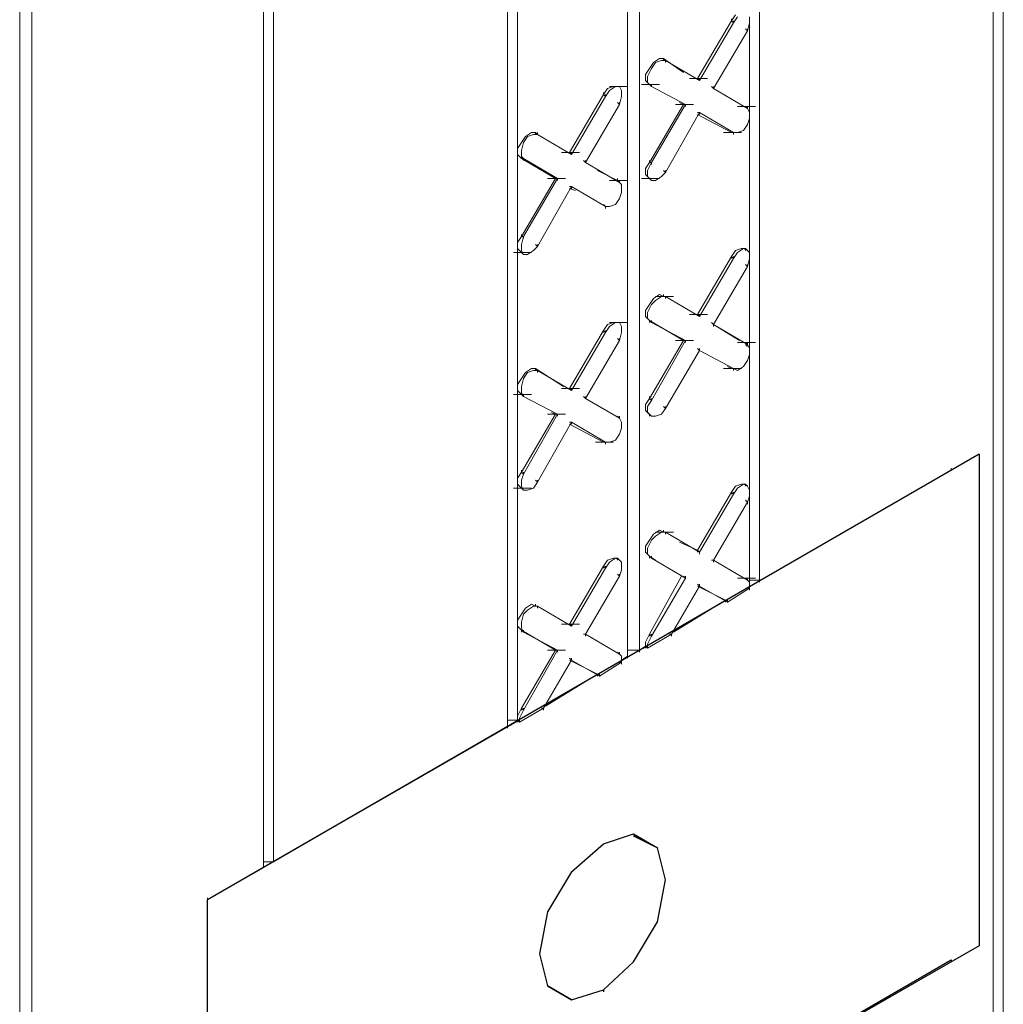
# Model space of a CAD drawing. Units: inches. Extents: x 27 to 113, y -1 to 111.
# Drawn here: x 78 to 82, y 83 to 87 of the extents above; entities that cross this region are included whole.
import ezdxf

# ---------------------------------------------------------------- set-up
doc = ezdxf.new("R2010")
doc.units = ezdxf.units.IN
doc.header["$MEASUREMENT"] = 0
doc.layers.add('Dim', color=7, linetype='Continuous', lineweight=0)
doc.layers.add('Tape', color=4, linetype='Continuous', lineweight=30)

msp = doc.modelspace()

# ---------------------------------------------------------------- linework, layer by layer
at = {"layer": 'Dim'}
for p, q in [((81.6862, 77.1786), (81.6862, 91.7286)), ((81.6862, 91.7286), (81.6862, 77.1786)), ((81.7237, 91.7511), (81.7237, 77.2011)), ((80.8087, 90.6261), (80.8087, 84.8736)), ((80.3587, 84.6111), (80.3587, 90.3636)), ((80.3137, 84.5886), (80.3137, 90.3411)), ((80.3137, 84.5886), (80.3137, 90.3411)), ((78.9862, 90.1761), (78.9862, 83.8161)), ((78.9487, 83.7936), (78.9487, 90.1536)), ((78.9487, 90.1536), (78.9487, 83.7936)), ((79.9012, 84.3486), (79.9012, 90.1011)), ((79.8637, 90.0786), (79.8637, 84.3261)), ((79.8637, 84.3261), (79.8637, 90.0786)), ((78.0337, 75.0711), (78.0337, 89.6286)), ((78.0337, 89.6286), (78.0337, 75.0711)), ((78.0787, 89.6511), (78.0787, 75.0936)), ((80.7187, 86.9961), (80.7037, 86.9736)), ((80.7037, 86.9736), (80.5762, 86.7561)), ((80.7112, 86.9661), (80.5837, 86.7486)), ((80.7037, 86.9811), (80.7037, 86.9736)), ((80.7037, 86.9736), (80.7112, 86.9661)), ((80.7262, 86.9886), (80.7112, 86.9661)), ((80.7112, 86.9736), (80.7112, 86.9661)), ((80.7637, 86.9361), (80.7712, 86.9661)), ((80.7712, 86.9661), (80.7712, 86.9886)), ((80.7712, 86.6286), (80.7712, 86.9661)), ((80.7712, 86.6286), (80.7712, 86.9661)), ((80.7637, 86.9361), (80.6362, 86.7186)), ((80.7562, 86.9436), (80.7637, 86.9361)), ((80.7637, 86.9436), (80.7637, 86.9361)), ((80.3962, 86.7936), (80.4112, 86.8161)), ((80.4037, 86.7936), (80.4187, 86.8161)), ((80.4112, 86.8161), (80.4337, 86.8311)), ((80.4187, 86.8161), (80.4412, 86.8236)), ((80.4337, 86.8311), (80.4487, 86.8311)), ((80.4412, 86.8236), (80.4562, 86.8236)), ((80.4487, 86.8311), (80.5237, 86.7786)), ((80.4562, 86.8236), (80.4487, 86.8311)), ((80.4562, 86.8236), (80.4487, 86.8311)), ((80.4487, 86.8311), (80.5237, 86.7786)), ((80.4487, 86.8311), (80.4487, 86.8236)), ((80.5837, 86.7486), (80.4562, 86.8236)), ((80.5837, 86.7486), (80.4562, 86.8236)), ((80.4562, 86.8236), (80.4562, 86.8161)), ((80.3812, 86.7711), (80.3962, 86.7936)), ((80.3887, 86.7636), (80.4037, 86.7936)), ((80.3812, 86.7486), (80.3812, 86.7711)), ((80.3962, 86.7336), (80.3812, 86.7486)), ((80.3887, 86.7411), (80.3887, 86.7636)), ((80.3887, 86.7411), (80.4037, 86.7261)), ((80.5462, 86.7561), (80.6137, 86.7561)), ((80.5837, 86.7486), (80.5762, 86.7561)), ((80.5762, 86.7561), (80.5837, 86.7486)), ((80.5837, 86.7561), (80.5837, 86.7486)), ((80.2387, 86.7186), (80.2237, 86.6961)), ((80.2237, 86.7036), (80.2237, 86.6961)), ((80.2462, 86.7111), (80.2312, 86.6886)), ((80.2387, 86.7186), (80.2612, 86.7261)), ((80.2462, 86.7261), (80.3137, 86.7261)), ((80.2687, 86.7261), (80.2462, 86.7111)), ((80.2612, 86.7261), (80.2762, 86.7261)), ((80.2837, 86.7261), (80.2687, 86.7261)), ((80.2762, 86.7261), (80.2837, 86.7261)), ((80.2912, 86.7111), (80.2837, 86.7261)), ((80.2912, 86.6886), (80.2912, 86.7111)), ((80.3662, 86.7336), (80.4337, 86.7336)), ((80.3662, 86.7336), (80.4337, 86.7336)), ((80.3962, 86.7336), (80.4037, 86.7261)), ((80.4037, 86.7261), (80.3962, 86.7336)), ((80.4037, 86.7336), (80.4037, 86.7261)), ((80.4037, 86.7261), (80.5312, 86.6586)), ((80.5312, 86.6586), (80.4037, 86.7261)), ((80.6362, 86.7186), (80.6287, 86.7261)), ((80.6362, 86.7186), (80.6287, 86.7261)), ((80.6362, 86.7261), (80.6362, 86.7186)), ((80.7637, 86.6436), (80.6362, 86.7186)), ((80.7637, 86.6436), (80.6362, 86.7186)), ((80.2237, 86.6961), (80.0962, 86.4786)), ((80.2312, 86.6886), (80.1037, 86.4711)), ((80.2237, 86.6961), (80.2312, 86.6886)), ((80.2312, 86.6961), (80.2312, 86.6886)), ((80.2837, 86.6586), (80.2762, 86.6661)), ((80.2837, 86.6586), (80.2912, 86.6886)), ((80.2837, 86.6661), (80.2837, 86.6586)), ((80.5087, 86.6661), (80.5237, 86.6586)), ((80.5237, 86.6586), (80.5087, 86.6661)), ((80.2837, 86.6586), (80.1562, 86.4411)), ((80.5237, 86.6586), (80.3962, 86.4411)), ((80.4037, 86.4411), (80.5312, 86.6586)), ((80.4562, 86.4036), (80.5837, 86.6286)), ((80.4937, 86.6586), (80.5612, 86.6586)), ((80.5312, 86.6586), (80.5237, 86.6586)), ((80.5237, 86.6586), (80.5312, 86.6586)), ((80.5312, 86.6586), (80.5312, 86.6511)), ((80.5837, 86.6286), (80.5762, 86.6286)), ((80.5762, 86.6286), (80.5837, 86.6286)), ((80.5837, 86.6286), (80.7112, 86.5536)), ((80.7112, 86.5536), (80.5837, 86.6286)), ((80.5837, 86.6286), (80.5837, 86.6211)), ((80.7262, 86.6511), (80.7937, 86.6511)), ((80.7562, 86.6511), (80.7637, 86.6436)), ((80.7637, 86.6436), (80.7562, 86.6511)), ((80.7637, 86.6511), (80.7637, 86.6436)), ((80.7637, 86.6436), (80.7712, 86.6286)), ((80.7712, 86.6286), (80.7712, 86.6061)), ((80.7037, 86.5536), (80.5762, 86.6211)), ((80.7037, 86.5536), (80.5762, 86.6211)), ((80.7712, 86.6061), (80.7637, 86.5836)), ((80.7712, 86.1036), (80.7712, 86.6061)), ((80.7712, 86.1036), (80.7712, 86.6061)), ((79.9312, 86.5386), (79.9537, 86.5536)), ((79.9537, 86.5536), (79.9687, 86.5536)), ((79.9687, 86.5536), (79.9762, 86.5461)), ((79.9762, 86.5461), (79.9687, 86.5536)), ((79.9687, 86.5536), (79.9762, 86.5461)), ((79.9762, 86.5461), (79.9687, 86.5536)), ((79.9687, 86.5536), (79.9687, 86.5461)), ((79.9762, 86.5536), (79.9762, 86.5461)), ((80.6737, 86.5536), (80.7412, 86.5536)), ((80.7037, 86.5536), (80.7112, 86.5536)), ((80.7037, 86.5536), (80.7112, 86.5536)), ((80.7262, 86.5536), (80.7112, 86.5536)), ((80.7112, 86.5536), (80.7112, 86.5461)), ((80.7487, 86.5611), (80.7262, 86.5536)), ((80.7637, 86.5836), (80.7487, 86.5611)), ((79.9012, 86.4936), (79.9162, 86.5161)), ((79.9162, 86.5161), (79.9312, 86.5386)), ((79.9162, 86.4861), (79.9237, 86.5161)), ((79.9237, 86.5161), (79.9387, 86.5386)), ((79.9387, 86.5386), (79.9612, 86.5461)), ((79.9612, 86.5461), (79.9762, 86.5461)), ((80.1037, 86.4711), (79.9762, 86.5461)), ((80.1037, 86.4711), (79.9762, 86.5461)), ((79.9012, 86.4711), (79.9012, 86.4936)), ((79.9162, 86.4636), (79.9162, 86.4861)), ((80.0662, 86.4786), (80.1337, 86.4786)), ((80.0962, 86.4786), (80.1037, 86.4711)), ((80.1037, 86.4711), (80.0962, 86.4786)), ((80.1037, 86.4786), (80.1037, 86.4711)), ((79.9162, 86.4561), (79.9012, 86.4711)), ((79.9162, 86.4636), (79.9237, 86.4561)), ((79.9162, 86.4636), (79.9162, 86.4561)), ((79.9162, 86.4561), (80.0437, 86.3811)), ((79.9237, 86.4561), (79.9162, 86.4561)), ((79.9162, 86.4561), (80.0437, 86.3811)), ((79.9237, 86.4561), (79.9162, 86.4561)), ((80.0512, 86.3811), (79.9237, 86.4561)), ((79.9237, 86.4561), (80.0512, 86.3811)), ((79.9237, 86.4561), (79.9237, 86.4486)), ((80.1562, 86.4411), (80.1487, 86.4486)), ((80.1487, 86.4486), (80.1562, 86.4411)), ((80.1562, 86.4486), (80.1562, 86.4411)), ((80.2837, 86.3661), (80.1562, 86.4411)), ((80.1562, 86.4411), (80.2837, 86.3661)), ((80.3812, 86.4186), (80.3962, 86.4411)), ((80.3887, 86.4111), (80.4037, 86.4411)), ((80.3962, 86.4486), (80.3962, 86.4411)), ((80.4037, 86.4411), (80.3962, 86.4411)), ((80.4037, 86.4411), (80.4037, 86.4336)), ((80.2012, 86.4111), (80.2762, 86.3736)), ((80.2012, 86.4111), (80.2762, 86.3736)), ((80.3812, 86.3961), (80.3812, 86.4186)), ((80.3887, 86.3886), (80.3887, 86.4111)), ((80.4562, 86.4036), (80.4487, 86.4111)), ((80.4562, 86.4111), (80.4562, 86.4036)), ((80.0437, 86.3811), (79.9162, 86.1636)), ((79.9237, 86.1636), (80.0512, 86.3811)), ((80.0137, 86.3811), (80.0812, 86.3811)), ((80.0437, 86.3811), (80.0512, 86.3811)), ((80.0512, 86.3811), (80.0437, 86.3811)), ((80.0512, 86.3811), (80.0512, 86.3736)), ((80.2462, 86.3736), (80.3137, 86.3736)), ((80.2762, 86.3811), (80.2762, 86.3736)), ((80.2837, 86.3661), (80.2762, 86.3736)), ((80.2762, 86.3736), (80.2837, 86.3661)), ((80.2837, 86.3736), (80.2837, 86.3661)), ((80.3662, 86.3811), (80.4337, 86.3811)), ((80.3962, 86.3811), (80.3812, 86.3961)), ((80.4037, 86.3736), (80.3887, 86.3886)), ((80.3962, 86.3811), (80.4037, 86.3736)), ((80.4187, 86.3736), (80.4037, 86.3736)), ((80.4412, 86.3886), (80.4187, 86.3736)), ((80.4412, 86.3886), (80.4562, 86.4036)), ((79.9762, 86.1261), (80.1037, 86.3511)), ((80.0962, 86.3511), (80.1037, 86.3511)), ((80.1037, 86.3511), (80.0962, 86.3511)), ((80.1187, 86.3361), (80.0962, 86.3436)), ((80.1187, 86.3361), (80.0962, 86.3436)), ((80.2312, 86.2761), (80.1037, 86.3511)), ((80.1037, 86.3511), (80.2312, 86.2761)), ((80.1037, 86.3511), (80.1037, 86.3436)), ((80.2837, 86.3661), (80.2912, 86.3586)), ((80.2912, 86.3586), (80.2912, 86.3286)), ((80.2837, 86.3061), (80.2687, 86.2836)), ((80.2912, 86.3286), (80.2837, 86.3061)), ((80.2237, 86.2836), (80.2312, 86.2761)), ((80.2312, 86.2761), (80.2237, 86.2836)), ((80.2462, 86.2761), (80.2312, 86.2761)), ((80.2312, 86.2761), (80.2312, 86.2686)), ((80.2687, 86.2836), (80.2462, 86.2761)), ((79.9012, 86.1411), (79.9162, 86.1636)), ((79.9162, 86.1711), (79.9162, 86.1636)), ((79.9162, 86.1336), (79.9237, 86.1636)), ((79.9237, 86.1636), (79.9162, 86.1636)), ((79.9237, 86.1636), (79.9237, 86.1561)), ((79.9012, 86.1186), (79.9012, 86.1411)), ((79.9162, 86.1036), (79.9012, 86.1186)), ((79.9162, 86.1111), (79.9162, 86.1336)), ((79.9237, 86.0961), (79.9162, 86.1111)), ((79.9612, 86.1111), (79.9387, 86.0961)), ((79.9762, 86.1261), (79.9612, 86.1111)), ((79.9762, 86.1261), (79.9687, 86.1336)), ((79.9762, 86.1336), (79.9762, 86.1261)), ((80.7187, 86.1111), (80.7037, 86.0886)), ((80.7187, 86.1111), (80.7412, 86.1186)), ((80.7487, 86.1186), (80.7262, 86.1036)), ((80.7412, 86.1186), (80.7562, 86.1186)), ((80.7637, 86.1111), (80.7487, 86.1186)), ((80.7562, 86.1186), (80.7562, 86.1111)), ((80.7562, 86.1186), (80.7637, 86.1111)), ((80.7712, 86.1036), (80.7637, 86.1111)), ((79.8862, 86.1036), (79.9537, 86.1036)), ((79.9162, 86.1036), (79.9237, 86.0961)), ((79.9387, 86.0961), (79.9237, 86.0961)), ((80.7037, 86.0886), (80.5762, 85.8711)), ((80.7112, 86.0811), (80.5837, 85.8636)), ((80.7037, 86.0886), (80.7112, 86.0811)), ((80.7037, 86.0886), (80.7037, 86.0811)), ((80.7262, 86.1036), (80.7112, 86.0811)), ((80.7112, 86.0886), (80.7112, 86.0811)), ((80.7637, 86.0511), (80.7712, 86.0811)), ((80.7712, 86.0811), (80.7712, 86.1036)), ((80.7712, 85.7436), (80.7712, 86.0811)), ((80.7712, 85.7436), (80.7712, 86.0811)), ((80.7637, 86.0511), (80.6362, 85.8336)), ((80.7562, 86.0586), (80.7637, 86.0511)), ((80.7637, 86.0586), (80.7637, 86.0511)), ((80.3962, 85.9086), (80.4112, 85.9311)), ((80.4037, 85.9086), (80.4187, 85.9236)), ((80.4112, 85.9311), (80.4337, 85.9461)), ((80.4187, 85.9386), (80.4862, 85.9386)), ((80.4187, 85.9236), (80.4412, 85.9386)), ((80.4337, 85.9461), (80.4487, 85.9386)), ((80.4412, 85.9386), (80.4562, 85.9386)), ((80.4487, 85.9461), (80.4487, 85.9386)), ((80.4562, 85.9386), (80.4487, 85.9386)), ((80.4562, 85.9386), (80.4487, 85.9386)), ((80.5837, 85.8636), (80.4562, 85.9386)), ((80.5837, 85.8636), (80.4562, 85.9386)), ((80.4562, 85.9386), (80.4562, 85.9311)), ((80.3812, 85.8861), (80.3962, 85.9086)), ((80.3887, 85.8786), (80.4037, 85.9086)), ((80.3812, 85.8636), (80.3812, 85.8861)), ((80.3962, 85.8486), (80.3812, 85.8636)), ((80.3887, 85.8561), (80.3887, 85.8786)), ((80.3887, 85.8561), (80.4037, 85.8411)), ((80.5462, 85.8711), (80.6137, 85.8711)), ((80.5837, 85.8636), (80.5762, 85.8711)), ((80.5762, 85.8711), (80.5837, 85.8636)), ((80.5837, 85.8711), (80.5837, 85.8636)), ((80.2237, 85.8111), (80.2387, 85.8336)), ((80.2462, 85.8261), (80.2312, 85.8036)), ((80.2387, 85.8336), (80.2612, 85.8411)), ((80.2462, 85.8411), (80.3137, 85.8411)), ((80.2687, 85.8411), (80.2462, 85.8261)), ((80.2612, 85.8411), (80.2762, 85.8411)), ((80.2837, 85.8411), (80.2687, 85.8411)), ((80.2762, 85.8411), (80.2837, 85.8411)), ((80.2912, 85.8261), (80.2837, 85.8411)), ((80.2912, 85.8036), (80.2912, 85.8261)), ((80.3962, 85.8486), (80.5237, 85.7736)), ((80.3962, 85.8486), (80.4037, 85.8411)), ((80.4037, 85.8411), (80.3962, 85.8486)), ((80.3962, 85.8486), (80.5237, 85.7736)), ((80.3962, 85.8486), (80.3962, 85.8411)), ((80.4037, 85.8486), (80.4037, 85.8411)), ((80.4037, 85.8411), (80.5312, 85.7736)), ((80.5312, 85.7736), (80.4037, 85.8411)), ((80.6362, 85.8336), (80.6287, 85.8411)), ((80.6362, 85.8336), (80.6287, 85.8411)), ((80.6362, 85.8336), (80.7337, 85.7736)), ((80.7637, 85.7586), (80.6362, 85.8336)), ((80.7637, 85.7586), (80.6362, 85.8336)), ((80.6362, 85.8336), (80.7337, 85.7736)), ((80.6362, 85.8336), (80.6362, 85.8261)), ((80.0962, 85.5936), (80.2237, 85.8111)), ((80.2312, 85.8036), (80.1037, 85.5861)), ((80.2237, 85.8111), (80.2312, 85.8036)), ((80.2237, 85.8111), (80.2237, 85.8036)), ((80.2312, 85.8111), (80.2312, 85.8036)), ((80.2837, 85.7736), (80.2762, 85.7811)), ((80.2837, 85.7736), (80.2912, 85.8036)), ((80.2837, 85.7811), (80.2837, 85.7736)), ((80.2837, 85.7736), (80.1562, 85.5561)), ((80.5237, 85.7736), (80.3962, 85.5561)), ((80.4037, 85.5486), (80.5312, 85.7736)), ((80.4937, 85.7736), (80.5612, 85.7736)), ((80.5312, 85.7736), (80.5237, 85.7736)), ((80.5237, 85.7736), (80.5312, 85.7736)), ((80.5312, 85.7736), (80.5312, 85.7661)), ((80.5837, 85.7361), (80.5762, 85.7436)), ((80.5762, 85.7436), (80.5837, 85.7361)), ((80.5837, 85.7436), (80.5837, 85.7361)), ((80.7262, 85.7661), (80.7937, 85.7661)), ((80.7562, 85.7661), (80.7637, 85.7586)), ((80.7637, 85.7586), (80.7562, 85.7661)), ((80.7562, 85.7586), (80.7637, 85.7511)), ((80.7637, 85.7661), (80.7637, 85.7586)), ((80.7637, 85.7586), (80.7712, 85.7436)), ((80.7712, 85.7436), (80.7712, 85.7211)), ((80.4562, 85.5186), (80.5837, 85.7361)), ((80.5837, 85.7361), (80.7112, 85.6686)), ((80.7112, 85.6686), (80.5837, 85.7361)), ((80.7712, 85.7211), (80.7637, 85.6986)), ((80.7712, 85.2111), (80.7712, 85.7211)), ((80.7712, 85.2111), (80.7712, 85.7211)), ((79.9312, 85.6536), (79.9537, 85.6686)), ((79.9537, 85.6686), (79.9687, 85.6686)), ((79.9687, 85.6686), (80.0737, 85.6011)), ((79.9762, 85.6611), (79.9687, 85.6686)), ((79.9687, 85.6686), (80.0737, 85.6011)), ((79.9762, 85.6611), (79.9687, 85.6686)), ((79.9687, 85.6686), (79.9687, 85.6611)), ((80.6737, 85.6686), (80.7412, 85.6686)), ((80.7037, 85.6686), (80.6887, 85.6761)), ((80.7037, 85.6686), (80.6887, 85.6761)), ((80.7037, 85.6686), (80.7112, 85.6686)), ((80.7037, 85.6686), (80.7112, 85.6686)), ((80.7262, 85.6611), (80.7112, 85.6686)), ((80.7112, 85.6686), (80.7112, 85.6611)), ((80.7487, 85.6761), (80.7262, 85.6611)), ((80.7637, 85.6986), (80.7487, 85.6761)), ((79.9012, 85.6086), (79.9162, 85.6311)), ((79.9162, 85.6311), (79.9312, 85.6536)), ((79.9162, 85.6011), (79.9237, 85.6311)), ((79.9237, 85.6311), (79.9387, 85.6536)), ((79.9387, 85.6536), (79.9612, 85.6611)), ((79.9612, 85.6611), (79.9762, 85.6611)), ((80.1037, 85.5861), (79.9762, 85.6611)), ((80.1037, 85.5861), (79.9762, 85.6611)), ((79.9762, 85.6611), (79.9762, 85.6536)), ((79.9012, 85.5861), (79.9012, 85.6086)), ((79.9162, 85.5786), (79.9162, 85.6011)), ((80.0662, 85.5936), (80.1337, 85.5936)), ((80.0962, 85.5936), (80.1037, 85.5861)), ((80.1037, 85.5861), (80.0962, 85.5936)), ((80.1037, 85.5936), (80.1037, 85.5861)), ((79.8862, 85.5711), (79.9537, 85.5711)), ((79.9162, 85.5711), (79.9012, 85.5861)), ((79.9162, 85.5786), (79.9237, 85.5636)), ((79.9162, 85.5786), (79.9162, 85.5711)), ((79.9237, 85.5636), (79.9162, 85.5711)), ((79.9237, 85.5636), (79.9162, 85.5711)), ((79.9237, 85.5711), (79.9237, 85.5636)), ((80.0512, 85.4961), (79.9237, 85.5636)), ((79.9237, 85.5636), (80.0512, 85.4961)), ((80.1562, 85.5561), (80.1487, 85.5636)), ((80.1487, 85.5636), (80.1562, 85.5561)), ((80.1562, 85.5636), (80.1562, 85.5561)), ((80.2837, 85.4811), (80.1562, 85.5561)), ((80.1562, 85.5561), (80.2837, 85.4811)), ((80.3812, 85.5336), (80.3962, 85.5561)), ((80.3962, 85.5636), (80.3962, 85.5561)), ((80.4037, 85.5486), (80.3962, 85.5561)), ((80.4037, 85.5561), (80.4037, 85.5486)), ((80.3812, 85.5111), (80.3812, 85.5336)), ((80.3887, 85.5261), (80.4037, 85.5486)), ((80.3887, 85.5036), (80.3887, 85.5261)), ((80.4412, 85.4961), (80.4562, 85.5186)), ((80.4562, 85.5186), (80.4487, 85.5261)), ((80.4562, 85.5261), (80.4562, 85.5186)), ((80.0437, 85.4961), (79.9162, 85.2786)), ((79.9237, 85.2711), (80.0512, 85.4961)), ((80.0137, 85.4961), (80.0812, 85.4961)), ((80.0287, 85.5036), (80.0437, 85.4961)), ((80.0437, 85.4961), (80.0287, 85.5036)), ((80.0437, 85.4961), (80.0512, 85.4961)), ((80.0512, 85.4961), (80.0437, 85.4961)), ((80.0512, 85.4961), (80.0512, 85.4886)), ((80.2837, 85.4811), (80.2762, 85.4886)), ((80.2762, 85.4886), (80.2837, 85.4811)), ((80.2837, 85.4886), (80.2837, 85.4811)), ((80.2837, 85.4811), (80.2912, 85.4661)), ((80.3962, 85.4961), (80.3812, 85.5111)), ((80.4037, 85.4886), (80.3887, 85.5036)), ((80.3962, 85.4886), (80.3962, 85.4961)), ((80.3962, 85.4961), (80.4037, 85.4886)), ((80.4187, 85.4886), (80.4037, 85.4886)), ((80.4412, 85.4961), (80.4187, 85.4886)), ((79.9762, 85.2411), (80.1037, 85.4661)), ((80.0962, 85.4661), (80.1037, 85.4661)), ((80.1037, 85.4661), (80.0962, 85.4661)), ((80.2237, 85.3911), (80.0962, 85.4586)), ((80.2237, 85.3911), (80.0962, 85.4586)), ((80.2312, 85.3911), (80.1037, 85.4661)), ((80.1037, 85.4661), (80.2312, 85.3911)), ((80.1037, 85.4661), (80.1037, 85.4586)), ((80.2912, 85.4436), (80.2837, 85.4211)), ((80.2912, 85.4661), (80.2912, 85.4436)), ((80.2837, 85.4211), (80.2687, 85.3986)), ((80.1937, 85.3911), (80.2612, 85.3911)), ((80.2237, 85.3911), (80.2312, 85.3911)), ((80.2312, 85.3911), (80.2237, 85.3911)), ((80.2387, 85.3911), (80.2312, 85.3911)), ((80.2462, 85.3911), (80.2312, 85.3911)), ((80.2312, 85.3911), (80.2312, 85.3836)), ((80.2687, 85.3986), (80.2462, 85.3911)), ((81.6337, 85.3461), (81.6337, 85.3386)), ((79.9012, 85.2561), (79.9162, 85.2786)), ((79.9162, 85.2861), (79.9162, 85.2786)), ((79.9237, 85.2711), (79.9162, 85.2786)), ((79.9162, 85.2486), (79.9237, 85.2711)), ((79.9237, 85.2786), (79.9237, 85.2711)), ((81.5287, 85.2936), (81.5287, 85.2861)), ((79.9012, 85.2336), (79.9012, 85.2561)), ((79.9162, 85.2186), (79.9012, 85.2336)), ((79.9162, 85.2261), (79.9162, 85.2486)), ((79.9237, 85.2111), (79.9162, 85.2261)), ((79.9762, 85.2411), (79.9612, 85.2186)), ((79.9762, 85.2411), (79.9687, 85.2486)), ((79.9762, 85.2486), (79.9762, 85.2411)), ((80.7187, 85.2261), (80.7037, 85.2036)), ((80.7187, 85.2261), (80.7412, 85.2336)), ((80.7487, 85.2336), (80.7262, 85.2186)), ((80.7412, 85.2336), (80.7562, 85.2336)), ((80.7637, 85.2261), (80.7487, 85.2336)), ((80.7562, 85.2336), (80.7562, 85.2261)), ((80.7562, 85.2336), (80.7637, 85.2261)), ((80.7637, 85.2261), (80.7712, 85.2111)), ((79.8862, 85.2186), (79.9537, 85.2186)), ((79.9162, 85.2186), (79.9237, 85.2111)), ((79.9387, 85.2111), (79.9237, 85.2111)), ((79.9612, 85.2186), (79.9387, 85.2111)), ((80.7037, 85.2036), (80.5762, 84.9861)), ((80.7112, 85.1961), (80.5837, 84.9786)), ((80.7037, 85.2036), (80.7112, 85.1961)), ((80.7037, 85.2036), (80.7037, 85.1961)), ((80.7262, 85.2186), (80.7112, 85.1961)), ((80.7112, 85.2036), (80.7112, 85.1961)), ((80.7712, 85.1886), (80.7637, 85.1661)), ((80.7712, 85.2111), (80.7712, 85.1886)), ((80.7712, 84.8586), (80.7712, 85.1886)), ((80.7712, 84.8586), (80.7712, 85.1886)), ((80.7637, 85.1661), (80.6362, 84.9486)), ((80.7637, 85.1661), (80.7562, 85.1736)), ((80.7637, 85.1661), (80.7637, 85.1586)), ((80.3962, 85.0236), (80.4112, 85.0461)), ((80.4037, 85.0236), (80.4187, 85.0386)), ((80.4112, 85.0461), (80.4337, 85.0611)), ((80.4187, 85.0536), (80.4862, 85.0536)), ((80.4187, 85.0536), (80.4862, 85.0536)), ((80.4187, 85.0386), (80.4412, 85.0536)), ((80.4337, 85.0611), (80.4487, 85.0536)), ((80.4412, 85.0536), (80.4562, 85.0536)), ((80.4487, 85.0611), (80.4487, 85.0536)), ((80.4562, 85.0536), (80.4487, 85.0536)), ((80.4562, 85.0536), (80.4487, 85.0536)), ((80.5837, 84.9786), (80.4562, 85.0536)), ((80.5837, 84.9786), (80.4562, 85.0536)), ((80.4562, 85.0536), (80.4562, 85.0461)), ((80.3812, 85.0011), (80.3962, 85.0236)), ((80.3812, 84.9786), (80.3812, 85.0011)), ((80.3887, 84.9936), (80.4037, 85.0236)), ((80.5762, 84.9861), (80.5087, 85.0161)), ((80.5087, 85.0161), (80.5762, 84.9861)), ((80.3962, 84.9636), (80.3812, 84.9786)), ((80.3887, 84.9711), (80.3887, 84.9936)), ((80.3887, 84.9711), (80.4037, 84.9561)), ((80.4187, 84.9486), (80.3962, 84.9636)), ((80.4037, 84.9561), (80.3962, 84.9636)), ((80.3962, 84.9636), (80.4187, 84.9486)), ((80.4037, 84.9561), (80.3962, 84.9636)), ((80.3962, 84.9636), (80.3962, 84.9561)), ((80.4037, 84.9636), (80.4037, 84.9561)), ((80.5762, 84.9861), (80.5837, 84.9786)), ((80.5837, 84.9786), (80.5762, 84.9861)), ((80.5762, 84.9861), (80.5762, 84.9786)), ((80.5837, 84.9786), (80.5837, 84.9711)), ((80.2237, 84.9261), (80.0962, 84.7086)), ((80.2387, 84.9486), (80.2237, 84.9261)), ((80.2237, 84.9261), (80.2312, 84.9186)), ((80.2237, 84.9261), (80.2237, 84.9186)), ((80.2462, 84.9411), (80.2312, 84.9186)), ((80.2312, 84.9261), (80.2312, 84.9186)), ((80.2387, 84.9486), (80.2612, 84.9561)), ((80.2687, 84.9561), (80.2462, 84.9411)), ((80.2612, 84.9561), (80.2762, 84.9561)), ((80.2837, 84.9486), (80.2687, 84.9561)), ((80.2762, 84.9561), (80.2762, 84.9486)), ((80.2762, 84.9561), (80.2837, 84.9486)), ((80.2912, 84.9411), (80.2837, 84.9486)), ((80.2912, 84.9111), (80.2912, 84.9411)), ((80.5312, 84.8811), (80.4037, 84.9561)), ((80.4037, 84.9561), (80.5312, 84.8811)), ((80.6362, 84.9486), (80.6287, 84.9486)), ((80.6287, 84.9486), (80.6362, 84.9486)), ((80.7637, 84.8736), (80.6362, 84.9486)), ((80.6362, 84.9486), (80.7637, 84.8736)), ((80.6362, 84.9486), (80.6362, 84.9411)), ((80.2312, 84.9186), (80.1037, 84.7011)), ((80.2837, 84.8886), (80.1562, 84.6711)), ((80.2837, 84.8886), (80.2762, 84.8961)), ((80.2837, 84.8886), (80.2912, 84.9111)), ((80.2837, 84.8961), (80.2837, 84.8886)), ((80.3962, 84.6711), (80.5162, 84.8886)), ((80.5237, 84.8886), (80.5312, 84.8811)), ((80.5312, 84.8811), (80.5237, 84.8886)), ((80.5312, 84.8886), (80.5312, 84.8811)), ((80.4037, 84.6636), (80.5312, 84.8811)), ((80.5837, 84.8511), (80.5762, 84.8586)), ((80.5837, 84.8511), (80.5762, 84.8586)), ((80.5837, 84.8586), (80.5837, 84.8511)), ((80.7262, 84.8811), (80.7937, 84.8811)), ((80.7637, 84.8736), (80.7562, 84.8811)), ((80.7562, 84.8811), (80.7637, 84.8736)), ((80.7637, 84.8811), (80.7637, 84.8736)), ((80.7637, 84.8736), (80.7712, 84.8661)), ((80.8087, 84.8736), (80.7712, 84.8736)), ((80.7712, 84.8661), (80.7712, 84.8586)), ((80.7712, 84.8586), (80.7712, 84.8436)), ((80.8087, 84.8736), (80.8087, 84.8661)), ((80.5837, 84.8511), (80.4787, 84.6711)), ((80.6812, 84.7986), (80.5762, 84.8511)), ((80.6812, 84.7986), (80.5762, 84.8511)), ((80.6887, 84.7911), (80.5837, 84.8511)), ((80.6887, 84.7911), (80.5837, 84.8511)), ((80.6887, 84.7911), (80.7712, 84.8436)), ((80.7712, 84.8436), (80.7637, 84.8436)), ((80.7712, 84.8436), (80.7712, 84.8361)), ((79.9312, 84.7686), (79.9537, 84.7836)), ((79.9537, 84.7836), (79.9687, 84.7761)), ((79.9687, 84.7836), (79.9687, 84.7761)), ((80.6812, 84.7986), (80.4787, 84.6786)), ((80.6812, 84.7986), (80.4862, 84.6786)), ((80.6887, 84.7911), (80.6812, 84.7986)), ((80.6812, 84.7986), (80.6887, 84.7911)), ((80.6812, 84.7986), (80.6812, 84.7911)), ((80.6887, 84.7986), (80.6887, 84.7911)), ((79.9012, 84.7236), (79.9162, 84.7461)), ((79.9162, 84.7461), (79.9312, 84.7686)), ((79.9162, 84.7161), (79.9237, 84.7461)), ((79.9237, 84.7461), (79.9387, 84.7611)), ((79.9387, 84.7611), (79.9612, 84.7761)), ((79.9612, 84.7761), (79.9762, 84.7761)), ((79.9687, 84.7761), (79.9762, 84.7761)), ((79.9762, 84.7761), (79.9687, 84.7761)), ((79.9762, 84.7761), (79.9687, 84.7761)), ((79.9687, 84.7761), (79.9762, 84.7761)), ((80.1037, 84.7011), (79.9762, 84.7761)), ((80.1037, 84.7011), (79.9762, 84.7761)), ((79.9762, 84.7761), (79.9762, 84.7686)), ((79.9012, 84.7011), (79.9012, 84.7236)), ((79.9162, 84.6936), (79.9162, 84.7161)), ((80.0662, 84.7086), (80.1337, 84.7086)), ((80.1037, 84.7011), (80.0962, 84.7086)), ((80.0962, 84.7086), (80.1037, 84.7011)), ((80.1037, 84.7086), (80.1037, 84.7011)), ((79.9162, 84.6861), (79.9012, 84.7011)), ((79.9237, 84.6786), (79.9162, 84.6936)), ((79.9162, 84.6861), (80.0437, 84.6111)), ((79.9162, 84.6861), (79.9237, 84.6786)), ((79.9237, 84.6786), (79.9162, 84.6861)), ((79.9162, 84.6861), (80.0437, 84.6111)), ((79.9162, 84.6861), (79.9162, 84.6786)), ((79.9237, 84.6861), (79.9237, 84.6786)), ((80.0512, 84.6111), (79.9237, 84.6786)), ((80.0512, 84.6111), (79.9237, 84.6786)), ((80.1487, 84.6711), (80.1562, 84.6711)), ((80.1562, 84.6711), (80.1487, 84.6711)), ((80.1562, 84.6711), (80.2837, 84.5961)), ((80.2837, 84.5961), (80.1562, 84.6711)), ((80.1562, 84.6711), (80.1562, 84.6636)), ((80.3887, 84.6186), (80.4787, 84.6711)), ((80.3962, 84.6711), (80.3887, 84.6561)), ((80.3962, 84.6711), (80.4037, 84.6636)), ((80.3962, 84.6711), (80.3962, 84.6636)), ((80.4037, 84.6711), (80.4037, 84.6636)), ((80.4787, 84.6711), (80.4712, 84.6711)), ((80.4787, 84.6711), (80.4787, 84.6636)), ((80.3887, 84.6561), (80.3812, 84.6411)), ((80.3812, 84.6411), (80.3812, 84.6261)), ((80.3962, 84.6486), (80.3887, 84.6336)), ((80.3887, 84.6336), (80.3887, 84.6186)), ((80.4037, 84.6636), (80.3962, 84.6486)), ((80.0437, 84.6111), (79.9162, 84.3936)), ((79.9237, 84.3861), (80.0512, 84.6111)), ((80.0137, 84.6111), (80.0812, 84.6111)), ((80.0512, 84.6111), (80.0437, 84.6111)), ((80.0437, 84.6111), (80.0512, 84.6111)), ((80.0512, 84.6111), (80.0512, 84.6036)), ((80.2762, 84.6036), (80.2837, 84.5961)), ((80.2837, 84.5961), (80.2762, 84.6036)), ((80.2837, 84.6036), (80.2837, 84.5961)), ((80.2837, 84.5961), (80.2912, 84.5886)), ((80.3887, 84.6261), (80.2912, 84.5736)), ((80.3137, 84.6111), (80.3587, 84.6111)), ((80.3587, 84.6111), (80.3812, 84.6261)), ((80.3587, 84.6111), (80.3587, 84.6036)), ((80.3812, 84.6261), (80.3887, 84.6186)), ((80.3812, 84.6261), (80.3812, 84.6186)), ((80.3887, 84.6261), (80.3887, 84.6186)), ((80.1037, 84.5736), (79.9987, 84.3936)), ((80.0962, 84.5811), (80.1037, 84.5736)), ((80.1037, 84.5736), (80.0962, 84.5811)), ((80.2012, 84.5211), (80.0962, 84.5736)), ((80.2012, 84.5211), (80.0962, 84.5736)), ((80.1037, 84.5811), (80.1037, 84.5736)), ((80.2087, 84.5136), (80.1037, 84.5736)), ((80.1037, 84.5736), (80.2087, 84.5136)), ((80.2087, 84.5136), (80.2912, 84.5661)), ((80.2912, 84.5661), (80.2837, 84.5661)), ((80.2912, 84.5736), (80.3137, 84.5886)), ((80.2912, 84.5886), (80.2912, 84.5811)), ((80.2912, 84.5811), (80.2912, 84.5661)), ((80.2912, 84.5661), (80.2912, 84.5586)), ((80.3137, 84.5886), (80.3137, 84.5811)), ((79.9987, 84.4011), (80.2012, 84.5211)), ((80.2012, 84.5211), (80.0062, 84.4011)), ((80.2012, 84.5211), (80.2087, 84.5136)), ((80.2012, 84.5211), (80.2087, 84.5136)), ((80.2012, 84.5211), (80.2012, 84.5136)), ((80.2087, 84.5211), (80.2087, 84.5136)), ((79.9012, 84.3636), (79.9087, 84.3786)), ((79.9087, 84.3411), (79.9987, 84.3936)), ((79.9162, 84.3936), (79.9087, 84.3786)), ((79.9162, 84.3936), (79.9237, 84.3861)), ((79.9162, 84.3936), (79.9162, 84.3861)), ((79.9237, 84.3861), (79.9162, 84.3711)), ((79.9237, 84.3936), (79.9237, 84.3861)), ((79.9987, 84.3936), (79.9912, 84.3936)), ((79.9987, 84.3936), (79.9987, 84.3861)), ((79.9087, 84.3486), (78.7387, 83.6736)), ((79.9012, 84.3486), (79.8637, 84.3486)), ((79.9012, 84.3486), (79.9012, 84.3636)), ((79.9087, 84.3411), (79.9012, 84.3486)), ((79.9012, 84.3486), (79.9012, 84.3411)), ((79.9012, 84.3486), (79.9012, 84.3411)), ((79.9162, 84.3711), (79.9087, 84.3561)), ((79.9087, 84.3561), (79.9087, 84.3411)), ((79.9087, 84.3486), (79.9087, 84.3411)), ((79.8637, 84.3261), (78.9862, 83.8161)), ((79.8637, 84.3261), (79.8637, 84.3186)), ((78.9862, 83.8236), (78.9862, 83.8161)), ((78.7387, 83.6736), (78.9487, 83.7936)), ((78.9862, 83.8161), (78.9487, 83.8161)), ((78.9487, 83.8011), (78.9487, 83.7936)), ((78.7387, 83.6811), (78.7387, 83.6736)), ((78.7387, 83.6811), (78.7387, 83.6736)), ((81.6337, 83.5086), (81.6337, 83.5011))]:
    msp.add_line(p, q, dxfattribs=at)
at = {"layer": 'Tape'}
for p, q in [((81.6337, 85.3461), (78.7387, 83.6736)), ((81.6337, 85.3461), (81.6337, 83.5011)), ((80.2237, 83.8836), (80.3362, 83.9211)), ((80.3362, 83.9211), (80.4262, 83.8686)), ((80.3362, 83.9211), (80.4262, 83.8686)), ((80.4262, 83.8686), (80.3362, 83.9136)), ((80.4262, 83.8686), (80.3362, 83.9136)), ((80.3362, 83.9136), (80.4262, 83.8686)), ((80.4262, 83.8686), (80.3362, 83.9136)), ((80.1037, 83.7786), (80.2237, 83.8836)), ((80.4562, 83.7486), (80.4262, 83.8686)), ((80.1037, 83.7786), (80.0137, 83.6286)), ((80.4262, 83.5911), (80.4562, 83.7486)), ((78.7387, 81.8361), (78.7387, 83.6736)), ((80.0137, 83.6286), (79.9837, 83.4711)), ((80.3362, 83.4411), (80.4262, 83.5911)), ((81.6337, 83.5011), (80.8087, 83.0286)), ((78.7387, 81.8361), (81.5287, 83.4486)), ((79.9837, 83.4711), (80.0137, 83.3511)), ((81.5287, 83.4486), (81.5287, 83.4411)), ((80.2237, 83.3361), (80.3362, 83.4411)), ((80.1037, 83.2986), (80.0137, 83.3511)), ((80.0137, 83.3511), (80.1037, 83.2986)), ((80.1037, 83.2986), (80.2237, 83.3361)), ((80.2237, 83.3361), (80.2237, 83.3286))]:
    msp.add_line(p, q, dxfattribs=at)

doc.saveas('drawing.dxf')
